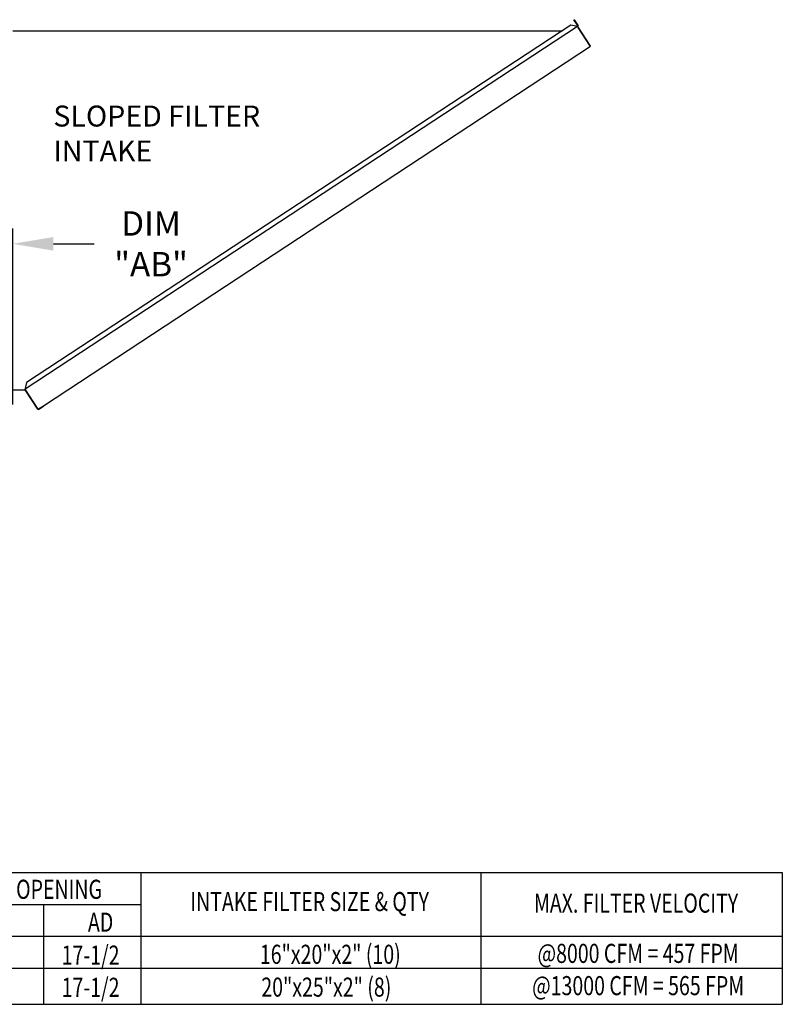
# Model space of a CAD drawing. Extents: x 0 to 1081, y -173 to 0.
# Drawn here: x 223 to 279, y -142 to -70 of the extents above; entities that cross this region are included whole.
import ezdxf
from ezdxf.enums import TextEntityAlignment as Align

# ---------------------------------------------------------------- set-up
doc = ezdxf.new("R2010")
doc.units = 0
doc.header["$LTSCALE"] = 4
doc.header["$MEASUREMENT"] = 0
doc.layers.get('0').update_dxf_attribs({"linetype": 'CONTINUOUS'})
doc.layers.get('Defpoints').update_dxf_attribs({"linetype": 'CONTINUOUS'})
doc.styles.get("Standard").update_dxf_attribs({"font": 'TXT.shx'})
doc.dimstyles.new('MOD', dxfattribs={"dimscale": 1.5, "dimtxt": 1.2, "dimasz": 2, "dimexe": 0.75, "dimexo": 0.5, "dimgap": 1, "dimtad": 0, "dimtih": 1, "dimtoh": 1, "dimzin": 0, "dimdsep": 46, "dimtxsty": 'Standard', "dimcen": 0.09, "dimadec": 0, "dimazin": 0, "dimtfac": 1, "dimtofl": 0, "dimtmove": 0, "dimatfit": 3, "dimfxl": 1, "dimtolj": 1, "dimtzin": 0, "dimarcsym": 0})

# ---------------------------------------------------------------- blocks, each defined once
blk = doc.blocks.new('*D29')
at = {"color": 0, "lineweight": -2, "transparency": 16777216}
for p, q in [((217.181, -96.937), (217.181, -85.018)), ((222.2, -97.992), (222.2, -85.018)), ((214.181, -86.143), (211.181, -86.143)), ((225.2, -86.143), (228.2, -86.143))]:
    blk.add_line(p, q, dxfattribs=at)
at = {"color": 0, "transparency": 16777216}
for points in [[(214.181, -85.643), (214.181, -86.643), (217.181, -86.143)], [(225.2, -85.643), (225.2, -86.643), (222.2, -86.143)]]:
    blk.add_solid(points, dxfattribs=at)
at = {"layer": 'Defpoints', "color": 0, "transparency": 16777216}
for p in [(217.181, -86.143), (217.181, -97.687), (222.2, -98.742)]:
    blk.add_point(p, dxfattribs=at)
at = {"color": 0, "transparency": 16777216, "insert": (232.4, -86.143), "char_height": 1.8, "attachment_point": 5}
blk.add_mtext('\\A1;DIM\\P"AB"', dxfattribs=at)

msp = doc.modelspace()

# ---------------------------------------------------------------- linework, layer by layer
at = {"color": 7, "linetype": 'Continuous'}
for p, q in [((263.585, -69.619, 0), (263.61, -69.603, 0)), ((263.845, -70.015, 0), (263.585, -69.619, 0)), ((263.585, -69.619, 0), (263.877, -70.064, 0)), ((263.61, -69.603, 0), (263.902, -70.048, 0)), ((222.2, -70.42, 0), (262.738, -70.418, 0)), ((263.849, -70.117, 0), (223.106, -96.861, 0)), ((263.354, -70.014, 0), (223.208, -96.366, 0)), ((263.849, -70.117, 0), (263.354, -70.014, 0)), ((263.87, -70.099, 0), (263.849, -70.117, 0)), ((263.849, -70.117, 0), (263.849, -70.117, 0)), ((263.879, -70.163, 0), (263.849, -70.117, 0)), ((263.886, -70.124, 0), (263.863, -70.14, 0)), ((263.87, -70.099, 0), (263.886, -70.124, 0)), ((263.877, -70.064, 0), (263.902, -70.048, 0)), ((263.893, -70.185, 0), (263.879, -70.163, 0)), ((263.893, -70.185, 0), (263.893, -70.185, 0)), ((264.769, -71.516, 0), (263.893, -70.185, 0)), ((263.893, -70.185, 0), (264.767, -71.517, 0)), ((224.461, -98.089, 0), (264.798, -71.563, 0)), ((264.769, -71.516, 0), (264.767, -71.517, 0)), ((264.798, -71.563, 0), (264.767, -71.517, 0)), ((264.783, -71.537, 0), (264.769, -71.516, 0)), ((264.783, -71.537, 0), (264.783, -71.537, 0)), ((264.783, -71.537, 0), (264.798, -71.563, 0)), ((223.208, -96.366, 0), (223.095, -96.913, 0)), ((222.2, -96.913, 0), (223.106, -96.913, 0)), ((224.025, -98.26, 0), (223.106, -96.861, 0)), ((224.041, -98.335, 0), (223.106, -96.913, 0)), ((224.102, -98.326, 0), (224.461, -98.089, 0)), ((224.461, -98.089, 0), (224.478, -98.114, 0)), ((224.025, -98.26, 0), (224.055, -98.307, 0)), ((224.041, -98.335, 0), (224.066, -98.319, 0)), ((224.066, -98.319, 0), (224.055, -98.307, 0)), ((224.102, -98.326, 0), (224.118, -98.351, 0)), ((224.118, -98.351, 0), (224.478, -98.114, 0))]:
    msp.add_line(p, q, dxfattribs=at)
for p, q in [((49.003, -132.536, 0), (278.954, -132.536, 0)), ((231.641, -132.536, 0), (231.641, -142.262, 0)), ((256.727, -132.536, 0), (256.727, -142.262, 0)), ((278.954, -132.536, 0), (278.954, -142.262, 0)), ((49.003, -134.891, 0), (231.641, -134.891, 0)), ((224.469, -134.917, 0), (224.469, -142.262, 0)), ((49.003, -137.245, 0), (278.954, -137.245, 0)), ((49.003, -139.599, 0), (278.954, -139.599, 0)), ((49.003, -142.262, 0), (278.954, -142.262, 0))]:
    msp.add_line(p, q)
for centre, radius, start, end in [((263.856, -70.078, 0), 0.0256, 303.33, 33.33), ((263.856, -70.078, 0), 0.0553, 303.33, 33.33), ((262.289, -70.831, 0), 0.103, 105.87376, 140.68885), ((224.088, -98.305, 0), 0.0553, 213.32983, 303.32983), ((224.088, -98.305, 0), 0.0256, 213.32983, 303.32983)]:
    msp.add_arc(centre, radius, start, end, dxfattribs=at)

# ---------------------------------------------------------------- texts
for s, height, p in [('SLOPED FILTER', 1.54688, (225.197, -77.487, 0)), ('INTAKE', 1.5469, (225.197, -80.065, 0))]:
    msp.add_text(s, height=height, dxfattribs=at).set_placement(p)
at = {"width": 0.75}
for s, p in [('DRAIN OPENING', (217.872, -134.479, 0)), ('AD', (227.746, -136.906, 0))]:
    msp.add_text(s, height=1.41, dxfattribs=at).set_placement(p)
for s, p in [('INTAKE FILTER SIZE & QTY', (244.097, -134.683, 0)), ('MAX. FILTER VELOCITY', (268.169, -134.794, 0))]:
    msp.add_text(s, height=1.41, dxfattribs=at).set_placement(p, align=Align.MIDDLE_CENTER)
at = {"color": 7, "width": 0.75}
for p in [(225.808, -139.334, 0), (225.808, -141.714, 0)]:
    msp.add_text('17-1/2', height=1.41, dxfattribs=at).set_placement(p)
for s, p in [('16"x20"x2" (10)', (245.621, -138.572, 0)), ('@8000 CFM = 457 FPM', (268.324, -138.503, 0)), ('20"x25"x2" (8)', (245.328, -140.992, 0)), ('@13000 CFM = 565 FPM', (268.324, -140.884, 0))]:
    msp.add_text(s, height=1.41, dxfattribs=at).set_placement(p, align=Align.MIDDLE_CENTER)

# ---------------------------------------------------------------- dimensions: what is measured, and where the dimension line sits
at = {"color": 7}
dim = msp.add_linear_dim(base=(217.181, -86.143, 0), p1=(222.2, -98.742, 0), p2=(217.181, -97.687, 0), text='DIM\\P"AB"', dimstyle='MOD', override={"dimpost": '"'}, dxfattribs=at)
dim.commit()
dim.dimension.update_dxf_attribs({"geometry": '*D29', "text_midpoint": (232.4, -86.143, 0), "dimtype": 160})

doc.saveas('drawing.dxf')
